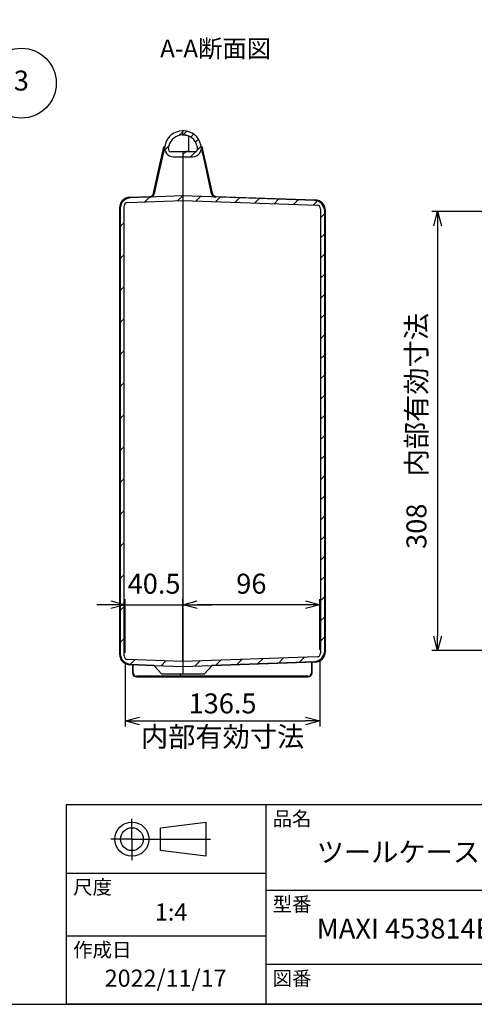
# Model space of a CAD drawing. Units: millimetres. Extents: x 0 to 1612, y 0 to 1120.
# Drawn here: x 807 to 1126, y 0 to 691 of the extents above; entities that cross this region are included whole.
import ezdxf
from ezdxf.enums import TextEntityAlignment as Align

# ---------------------------------------------------------------- set-up
doc = ezdxf.new("R2010")
doc.units = ezdxf.units.MM
doc.header["$LTSCALE"] = 4
doc.linetypes.add('gen7a', pattern=[6.875, 4.75, -0.875, 0.375, -0.875])
doc.layers.add('7A', color=4, linetype='gen7a')
doc.layers.add('RAHM2', color=1, linetype='Continuous')
doc.layers.add('AM_5', color=3, linetype='Continuous', lineweight=25)
doc.layers.add('AM_8', color=1, linetype='Continuous', lineweight=25)
doc.styles.add('ACISOTS', font='isocp.shx', dxfattribs={"height": 1, "bigfont": 'extfont.shx'})
doc.styles.add('Note Text (TK)', font='txt')
doc.styles.get("Standard").update_dxf_attribs({"font": 'ISOCP.SHX', "bigfont": 'bigfont.shx'})
doc.dimstyles.new('AM_ISO$0', dxfattribs={"dimtxt": 3.5, "dimasz": 2.5, "dimexe": 1, "dimexo": 1, "dimgap": 1.5, "dimtad": 1, "dimdsep": 46, "dimtxsty": 'STANDARD', "dimblk": 'OPEN30', "dimcen": 0, "dimclrd": 3, "dimclre": 3, "dimclrt": 2, "dimadec": 0, "dimazin": 2, "dimtp": 0.1, "dimtm": 0.1, "dimtfac": 0.71, "dimtmove": 0, "dimatfit": 3, "dimldrblk": 'OPEN30', "dimfxl": 1, "dimlwd": -1, "dimlwe": -1, "dimarcsym": 0})

# ---------------------------------------------------------------- blocks, each defined once
blk = doc.blocks.new('TK-A3')
blk.add_lwpolyline([(0, 0), (403, 0), (403, 280), (0, 280)], close=True)
blk = doc.blocks.new('TK-仕様書')
for p, q in [((0, 35), (-193, 35)), ((-193, 35), (-193, 0)), ((-158, 35), (-158, 0)), ((-75, 35), (-75, 0)), ((0, 35), (0, 0)), ((-176.49, 30.96), (-168.49, 31.96)), ((-168.49, 31.96), (-168.49, 25.96)), ((-176.49, 26.96), (-176.49, 30.96)), ((-168.49, 25.96), (-176.49, 26.96)), ((-193, 23), (-158, 23)), ((-158, 20), (0, 20)), ((-50, 20), (-50, 0)), ((-25, 20), (-25, 0)), ((-193, 12), (-158, 12)), ((-75, 7), (-158, 7)), ((0, 0), (-193, 0))]:
    blk.add_line(p, q)
for radius in [3, 2]:
    blk.add_circle((-181.49, 28.96), radius)
at = {"layer": '7A'}
for q in [(-181.49, 32.53), (-185.21, 28.96), (-181.49, 25.25), (-167.71, 28.96)]:
    blk.add_line((-181.49, 28.96), q, dxfattribs=at)
at = {"insert": (-39.13, 26.64), "char_height": 3.5, "width": 60, "attachment_point": 5}
blk.add_mtext('\\fＭＳ ゴシック|b0|i0|c128|p49;株式会社タカチ電機工業', dxfattribs=at)
for tag, p, height in [('品名', (-149.06, 24.95), 3.5), ('型番', (-149.06, 11.54), 3.5), ('GEN-TITLE-DAT', (-186.26, 3.08), 3), ('図番', (-149.06, 2.06), 3)]:
    blk.add_attdef(tag, p, '', height=height)
for tag, height, p in [('GEN-TITLE-SCA', 3, (-174.61, 15.79)), ('検図', 3.5, (-37.5, 7.73)), ('製図', 3.5, (-12.5, 7.73)), ('承認', 3.5, (-62.5, 7.73))]:
    blk.add_attdef(tag, text='', height=height).set_placement(p, align=Align.MIDDLE)
at = {"layer": 'RAHM2', "char_height": 2.5}
for s, insert, width, attachment_point in [('品名', (-156.8, 33.8), 90, 1), ('尺度', (-191.8, 21.8), 20, 1), ('型番', (-156.8, 18.8), 90, 1), ('承認', (-62.43, 18.8), 17, 2), ('検図', (-37.17, 18.93), 17, 2), ('製図', (-13.5, 18.96), 17, 2), ('作成日', (-191.8, 10.8), 60, 1), ('図番', (-156.8, 5.8), 90, 1)]:
    blk.add_mtext(s, dxfattribs=dict(at, insert=insert, width=width, attachment_point=attachment_point))
blk = doc.blocks.new('_Open30')
at = {"color": 0, "linetype": 'ByBlock', "lineweight": -2}
for p, q in [((-1, 0.268), (0, 0)), ((0, 0), (-1, -0.268)), ((0, 0), (-1, 0))]:
    blk.add_line(p, q, dxfattribs=at)
blk = doc.blocks.new('*D13')
at = {"layer": 'AM_5', "color": 3}
for p, q in [((1140.44, 556.17), (1096.55, 556.17)), ((1100.55, 546.17), (1100.55, 258.17)), ((1140.44, 248.17), (1096.55, 248.17))]:
    blk.add_line(p, q, dxfattribs=at)
at = {"layer": 'Defpoints', "color": 0}
for p in [(1144.44, 556.17), (1100.55, 248.17), (1144.44, 248.17)]:
    blk.add_point(p, dxfattribs=at)
at = {"layer": 'AM_5', "color": 3, "xscale": 10, "yscale": 10, "zscale": 10}
for p, rotation in [((1100.55, 556.17), 90), ((1100.55, 248.17), 270)]:
    blk.add_blockref('_Open30', p, dxfattribs=dict(at, rotation=rotation))
at = {"layer": 'AM_5', "color": 2, "insert": (1087.55, 402.17), "char_height": 14, "attachment_point": 5, "rotation": 90}
blk.add_mtext('308\u3000内部有効寸法', dxfattribs=at)
blk = doc.blocks.new('*D15')
at = {"layer": 'AM_5', "color": 3}
for p, q in [((881.36, 238.61), (881.36, 194.78)), ((1017.86, 241.57), (1017.86, 194.78)), ((891.36, 198.78), (1007.86, 198.78))]:
    blk.add_line(p, q, dxfattribs=at)
at = {"layer": 'Defpoints', "color": 0}
for p in [(881.36, 242.61), (1017.86, 245.57), (1017.86, 198.78)]:
    blk.add_point(p, dxfattribs=at)
at = {"layer": 'AM_5', "color": 3, "xscale": 10, "yscale": 10, "zscale": 10, "rotation": 180}
blk.add_blockref('_Open30', (881.36, 198.78), dxfattribs=at)
at = {"layer": 'AM_5', "color": 3, "xscale": 10, "yscale": 10, "zscale": 10}
blk.add_blockref('_Open30', (1017.86, 198.78), dxfattribs=at)
at = {"layer": 'AM_5', "color": 2, "insert": (949.68, 197.57), "char_height": 14, "attachment_point": 5}
blk.add_mtext('136.5\\P内部有効寸法', dxfattribs=at)
blk = doc.blocks.new('*S30')
at = {"layer": 'AM_5', "color": 3}
blk.add_line((786.56, 635.17), (746.96, 615.34), dxfattribs=at)
blk.add_circle((808.47, 646.14), 24.5, dxfattribs=at)
at = {"layer": 'AM_5', "color": 3, "linetype": 'Continuous'}
blk.add_trace([(746.13, 616.99), (747.78, 613.69), (734.44, 609.07)], dxfattribs=at)
at = {"layer": 'AM_5', "color": 7, "insert": (808.47, 646.14), "char_height": 14, "attachment_point": 5, "style": 'ACISOTS'}
blk.add_mtext('3', dxfattribs=at)
blk = doc.blocks.new('*D17')
at = {"layer": 'AM_5', "color": 3}
for p, q in [((881.36, 246.61), (881.36, 284.23)), ((921.86, 241), (921.86, 284.23)), ((871.36, 280.23), (861.36, 280.23)), ((881.36, 280.23), (921.86, 280.23)), ((931.86, 280.23), (941.86, 280.23))]:
    blk.add_line(p, q, dxfattribs=at)
at = {"layer": 'Defpoints', "color": 0}
for p in [(921.86, 280.23), (881.36, 242.61), (921.86, 237)]:
    blk.add_point(p, dxfattribs=at)
at = {"layer": 'AM_5', "color": 3, "xscale": 10, "yscale": 10, "zscale": 10}
blk.add_blockref('_Open30', (881.36, 280.23), dxfattribs=at)
at = {"layer": 'AM_5', "color": 3, "xscale": 10, "yscale": 10, "zscale": 10, "rotation": 180}
blk.add_blockref('_Open30', (921.86, 280.23), dxfattribs=at)
at = {"layer": 'AM_5', "color": 2, "insert": (901.61, 293.23), "char_height": 14, "attachment_point": 5}
blk.add_mtext('40.5', dxfattribs=at)
blk = doc.blocks.new('*D18')
at = {"layer": 'AM_5', "color": 3}
for p, q in [((921.86, 241), (921.86, 284.23)), ((1017.86, 248.66), (1017.86, 284.23)), ((1007.86, 280.23), (931.86, 280.23))]:
    blk.add_line(p, q, dxfattribs=at)
at = {"layer": 'Defpoints', "color": 0}
for p in [(921.86, 280.23), (1017.86, 244.66), (921.86, 237)]:
    blk.add_point(p, dxfattribs=at)
at = {"layer": 'AM_5', "color": 3, "xscale": 10, "yscale": 10, "zscale": 10, "rotation": 180}
blk.add_blockref('_Open30', (921.86, 280.23), dxfattribs=at)
at = {"layer": 'AM_5', "color": 3, "xscale": 10, "yscale": 10, "zscale": 10}
blk.add_blockref('_Open30', (1017.86, 280.23), dxfattribs=at)
at = {"layer": 'AM_5', "color": 2, "insert": (969.86, 293.23), "char_height": 14, "attachment_point": 5}
blk.add_mtext('96', dxfattribs=at)

msp = doc.modelspace()

# ---------------------------------------------------------------- hatches: boundary and pattern name
h = msp.add_hatch()
h.set_pattern_fill('ANSI31', color=1, scale=127, style=0)
h.set_pattern_definition([(45, (-349.794, -188.099), (-11.22532, 11.22532), [])])
edge = h.paths.add_edge_path()
edge.add_ellipse((885.36, 246.06), major_axis=(-7.5, 0), ratio=1, start_angle=0, end_angle=88)
edge.add_line((885.098, 238.564), (901.36, 237.996))
edge.add_ellipse((901.66, 238.002), major_axis=(-0.3, -0.006), ratio=1, start_angle=0, end_angle=86.933431)
edge.add_line((901.65, 237.702), (921.86, 236.996))
edge.add_line((921.86, 236.996), (921.86, 240.496))
edge.add_line((921.86, 240.496), (921.86, 240.495))
edge.add_line((921.86, 240.495), (921.86, 240.496))
edge.add_line((921.86, 240.496), (883.073, 241.851))
edge.add_ellipse((883.16, 244.349), major_axis=(-0.087, -2.498), ratio=1, start_angle=272, end_angle=360, ccw=False)
edge.add_line((880.66, 244.349), (880.66, 559.988))
edge.add_ellipse((883.16, 559.988), major_axis=(-2.5, 0), ratio=1, start_angle=272, end_angle=360, ccw=False)
edge.add_line((883.073, 562.487), (921.86, 563.841))
edge.add_line((921.86, 563.841), (921.86, 566.996))
edge.add_line((921.86, 566.996), (885.098, 565.712))
edge.add_ellipse((885.36, 558.217), major_axis=(-0.262, 7.495), ratio=1, start_angle=0, end_angle=88)
edge.add_line((877.86, 558.217), (877.86, 246.06))
edge = h.paths.add_edge_path()
edge.add_line((921.86, 594.496), (921.86, 597.996))
edge.add_line((921.86, 597.996), (913.593, 597.996))
edge.add_ellipse((913.593, 599.996), major_axis=(0, -2), ratio=1, start_angle=257.5, end_angle=360, ccw=False)
edge.add_line((911.64, 600.429), (912.032, 602.196))
edge.add_ellipse((921.502, 600.096), major_axis=(-9.47, 2.099), ratio=1, start_angle=282.5, end_angle=360, ccw=False)
edge.add_line((921.502, 609.796), (921.86, 609.796))
edge.add_line((921.86, 609.796), (921.86, 612.596))
edge.add_line((921.86, 612.596), (921.502, 612.596))
edge.add_ellipse((921.502, 600.096), major_axis=(0, 12.5), ratio=1, start_angle=0, end_angle=77.5)
edge.add_line((909.298, 602.802), (909.075, 601.795))
edge.add_ellipse((914.933, 600.496), major_axis=(-5.858, 1.299), ratio=1, start_angle=0, end_angle=102.5)
edge.add_line((914.933, 594.496), (921.86, 594.496))
at = {"layer": 'AM_8'}
h = msp.add_hatch(dxfattribs=at)
h.set_pattern_fill('_U', color=256, scale=4.8, angle=45, style=0, pattern_type=0)
h.set_pattern_definition([(45, (0, 0), (-3.394113, 3.394113), [])])
edge = h.paths.add_edge_path()
edge.add_line((921.86, 597.996), (921.86, 594.496))
edge.add_line((921.86, 594.496), (928.788, 594.496))
edge.add_arc((928.788, 600.496), 6, 270, 372.5)
edge.add_line((934.645, 601.795), (934.422, 602.802))
edge.add_arc((922.218, 600.096), 12.5, 12.5, 90)
edge.add_line((922.218, 612.596), (921.86, 612.596))
edge.add_line((921.86, 612.596), (921.86, 609.796))
edge.add_line((921.86, 609.796), (922.218, 609.796))
edge.add_arc((922.218, 600.096), 9.7, 12.5, 90, ccw=False)
edge.add_line((931.689, 602.196), (932.08, 600.429))
edge.add_arc((930.128, 599.996), 2, -90, 12.5, ccw=False)
edge.add_line((930.128, 597.996), (921.96, 597.996))
edge.add_line((921.96, 597.996), (921.86, 597.996))
h = msp.add_hatch(dxfattribs=at)
h.set_pattern_fill('_U', color=256, scale=10, angle=45, style=0, pattern_type=0)
h.set_pattern_definition([(45, (0, 0), (-7.07107, 7.07107), [])])
edge = h.paths.add_edge_path()
edge.add_line((921.86, 240.495), (921.86, 240.496))
edge.add_line((921.86, 240.496), (921.86, 236.996))
edge.add_line((921.86, 236.996), (942.071, 237.702))
edge.add_arc((942.06, 238.002), 0.3, 272, 358.933431)
edge.add_line((942.36, 237.996), (1014.122, 240.502))
edge.add_arc((1013.86, 247.998), 7.5, 272, 360)
edge.add_line((1021.36, 247.998), (1021.36, 556.279))
edge.add_arc((1013.86, 556.279), 7.5, 0, 88)
edge.add_line((1014.122, 563.774), (921.86, 566.996))
edge.add_line((921.86, 566.996), (921.86, 563.841))
edge.add_line((921.86, 563.841), (1016.047, 560.552))
edge.add_arc((1015.96, 558.054), 2.5, 0, 88, ccw=False)
edge.add_line((1018.46, 558.054), (1018.46, 246.284))
edge.add_arc((1015.96, 246.284), 2.5, 272, 360, ccw=False)
edge.add_line((1016.047, 243.785), (921.86, 240.496))
edge.add_line((921.86, 240.496), (921.86, 240.495))

# ---------------------------------------------------------------- linework, layer by layer
for p, q in [((921.86, 612.596), (921.502, 612.596)), ((921.502, 609.796), (921.86, 609.796)), ((921.86, 609.796), (921.86, 612.596)), ((922.218, 612.596), (921.86, 612.596)), ((921.86, 609.796), (922.218, 609.796)), ((921.96, 609.796), (925.021, 609.383)), ((922.36, 609.742), (922.36, 609.795)), ((925.66, 609.165), (925.66, 598.496)), ((909.075, 601.795), (907.296, 593.771)), ((908.028, 599.382), (908.482, 601.432)), ((908.482, 601.432), (908.512, 601.567)), ((908.97, 601.324), (908.482, 601.432)), ((909, 601.459), (908.512, 601.567)), ((909.298, 602.802), (909.075, 601.795)), ((911.64, 600.429), (912.032, 602.196)), ((931.689, 602.196), (932.08, 600.429)), ((934.645, 601.795), (934.422, 602.802)), ((936.424, 593.771), (934.645, 601.795)), ((934.72, 601.459), (935.208, 601.567)), ((934.75, 601.324), (935.238, 601.432)), ((935.208, 601.567), (935.238, 601.432)), ((935.238, 601.432), (935.693, 599.382)), ((906.664, 593.231), (907.119, 595.281)), ((907.119, 595.281), (907.573, 597.331)), ((907.607, 595.173), (907.119, 595.281)), ((907.573, 597.331), (908.028, 599.382)), ((908.061, 597.223), (907.573, 597.331)), ((908.516, 599.273), (908.028, 599.382)), ((921.86, 597.996), (913.593, 597.996)), ((914.933, 594.496), (921.86, 594.496)), ((921.86, 597.996), (921.86, 231.596)), ((930.128, 597.996), (921.86, 597.996)), ((921.86, 594.496), (928.788, 594.496)), ((925.66, 598.496), (921.96, 597.996)), ((922.36, 597.996), (922.36, 598.05)), ((935.204, 599.273), (935.693, 599.382)), ((935.659, 597.223), (936.147, 597.331)), ((935.693, 599.382), (936.147, 597.331)), ((936.113, 595.173), (936.602, 595.281)), ((936.147, 597.331), (936.602, 595.281)), ((936.602, 595.281), (937.056, 593.231)), ((901.299, 569.029), (906.21, 591.181)), ((907.296, 593.771), (902.92, 574.034)), ((906.21, 591.181), (906.664, 593.231)), ((906.698, 591.073), (906.21, 591.181)), ((907.152, 593.123), (906.664, 593.231)), ((940.8, 574.034), (936.424, 593.771)), ((936.568, 593.123), (937.056, 593.231)), ((937.022, 591.073), (937.511, 591.181)), ((937.056, 593.231), (937.511, 591.181)), ((937.511, 591.181), (942.422, 569.029)), ((902.92, 574.034), (901.703, 568.543)), ((942.017, 568.543), (940.8, 574.034)), ((884.598, 566.195), (898.474, 566.68)), ((921.86, 566.996), (885.098, 565.712)), ((1014.122, 563.774), (921.86, 566.996)), ((945.246, 566.68), (1014.622, 564.257)), ((880.66, 244.349), (880.66, 559.988)), ((883.073, 562.487), (921.86, 563.841)), ((921.86, 563.841), (1016.047, 560.552)), ((877.36, 558.7), (877.36, 245.577)), ((877.86, 558.217), (877.86, 246.06)), ((1018.46, 558.054), (1018.46, 246.284)), ((1021.36, 247.998), (1021.36, 556.279)), ((1021.86, 247.515), (1021.86, 556.762)), ((921.86, 240.496), (883.073, 241.851)), ((1016.047, 243.785), (921.86, 240.496)), ((901.343, 237.497), (884.598, 238.081)), ((885.098, 238.564), (901.36, 237.996)), ((886.36, 238.02), (886.36, 232.596)), ((886.86, 232.596), (886.86, 238.002)), ((901.343, 237.497), (901.343, 237.497)), ((901.502, 237.491), (901.343, 237.497)), ((901.36, 237.996), (901.35, 237.712)), ((901.36, 237.712), (901.35, 237.712)), ((901.62, 237.703), (901.36, 237.703)), ((901.36, 237.703), (901.36, 237.644)), ((901.62, 237.364), (901.36, 237.644)), ((901.618, 237.703), (901.62, 237.703)), ((901.62, 237.703), (901.642, 237.702)), ((901.62, 237.364), (901.62, 237.703)), ((906.96, 231.596), (901.62, 237.364)), ((901.642, 237.702), (901.65, 237.702)), ((901.65, 237.702), (921.86, 236.996)), ((921.86, 236.996), (942.071, 237.702)), ((942.36, 237.644), (936.76, 231.596)), ((942.378, 237.497), (942.218, 237.491)), ((942.36, 237.996), (1014.122, 240.502)), ((942.36, 237.644), (942.36, 237.996)), ((942.36, 237.996), (942.37, 237.712)), ((942.37, 237.712), (942.36, 237.712)), ((1014.622, 240.019), (942.378, 237.497)), ((942.378, 237.497), (942.378, 237.497)), ((1012.06, 239.93), (1012.06, 232.596)), ((1012.56, 232.596), (1012.56, 239.947)), ((920.094, 230.096), (889.36, 230.096)), ((889.36, 229.596), (920.96, 229.596)), ((921.86, 231.596), (906.96, 231.596)), ((919.96, 231.596), (919.96, 230.596)), ((920.46, 230.596), (920.46, 231.596)), ((1009.56, 230.096), (920.96, 230.096)), ((920.96, 229.596), (1009.56, 229.596)), ((936.76, 231.596), (921.86, 231.596))]:
    msp.add_line(p, q)
for centre, radius, start, end in [((921.502, 600.096), 12.5, 90, 167.5), ((921.502, 600.096), 9.7, 90, 167.5), ((922.218, 600.096), 12.5, 12.5, 90), ((922.218, 600.096), 9.7, 12.5, 90), ((914.933, 600.496), 6, 167.5, 270), ((928.788, 600.496), 6, 270, 12.5), ((913.593, 599.996), 2, 167.5, 270), ((930.128, 599.996), 2, 270, 12.5), ((898.37, 569.678), 3, 272, 347.5), ((898.774, 569.192), 3, 272, 347.5), ((944.946, 569.192), 3, 192.5, 268), ((945.351, 569.678), 3, 192.5, 268), ((884.86, 558.7), 7.5, 92, 180), ((885.36, 558.217), 7.5, 92, 180), ((883.16, 559.988), 2.5, 92, 180), ((1013.86, 556.279), 7.5, 0, 88), ((1014.36, 556.762), 7.5, 0, 88), ((1015.96, 558.054), 2.5, 0, 88), ((884.86, 245.577), 7.5, 180, 268), ((885.36, 246.06), 7.5, 180, 268), ((883.16, 244.349), 2.5, 180, 268), ((1013.86, 247.998), 7.5, 272, 0), ((1014.36, 247.515), 7.5, 272, 0), ((1015.96, 246.284), 2.5, 272, 0), ((901.66, 238.002), 0.3, 181.066569, 268), ((942.06, 238.002), 0.3, 272, 358.933431), ((889.36, 232.596), 3, 180, 270), ((889.36, 232.596), 2.5, 180, 270), ((920.96, 230.596), 1, 180, 270), ((920.96, 230.596), 0.5, 180, 270), ((1009.56, 232.596), 3, 270, 0), ((1009.56, 232.596), 2.5, 270, 0)]:
    msp.add_arc(centre, radius, start, end)
for centre, ratio, end_param in [((901.66, 237.996), 0.9816758, 1.5107217), ((901.66, 237.777), 0.249152, 1.4315449)]:
    msp.add_ellipse(centre, major_axis=(-0.3, 0), ratio=ratio, start_param=0, end_param=end_param)
msp.add_open_spline([(901.36, 237.996), (901.36, 237.991), (901.36, 237.983), (901.36, 237.952), (901.36, 237.925), (901.36, 237.859), (901.36, 237.819), (901.36, 237.777)], degree=3, knots=[0, 0, 0, 0, 0.007970692, 0.007970692, 0.020723798, 0.020723798, 0.033685344, 0.033685344, 0.033685344, 0.033685344])
msp.add_open_spline([(901.36, 237.777), (901.36, 237.753), (901.36, 237.728), (901.36, 237.703)], degree=3)

# ---------------------------------------------------------------- block references
at = {"lineweight": 0, "xscale": 4, "yscale": 4, "zscale": 4}
msp.add_blockref('TK-A3', (0, 0), dxfattribs=at)
msp.add_blockref('TK-仕様書', (1612, 0), dxfattribs=at).add_auto_attribs({'GEN-TITLE-DAT': '2022/11/17', '品名': 'ツールケース', '型番': 'MAXI 453814B', 'GEN-TITLE-SCA': '1:4'})
at = {"layer": 'AM_5'}
msp.add_blockref('*S30', (0, 0), dxfattribs=at)

# ---------------------------------------------------------------- texts
at = {"color": 7, "insert": (905.862, 660.255), "char_height": 12.5, "attachment_point": 7, "style": 'Note Text (TK)'}
msp.add_mtext('A-A断面図 ', dxfattribs=at)

# ---------------------------------------------------------------- dimensions: what is measured, and where the dimension line sits
at = {"layer": 'AM_5'}
dim = msp.add_linear_dim(base=(1100.547, 248.169), p1=(1144.442, 556.169), p2=(1144.442, 248.169), angle=90, text='<>\u3000内部有効寸法', dimstyle='AM_ISO$0', override={"dimscale": 4}, dxfattribs=at)
dim.commit()
dim.dimension.update_dxf_attribs({"geometry": '*D13', "text_midpoint": (1087.547, 402.169)})
for p1, picture, middle in [((881.36, 242.613), '*D17', (901.61, 293.23)), ((1017.86, 244.659), '*D18', (969.86, 293.23))]:
    dim = msp.add_linear_dim(base=(921.86, 280.23), p1=p1, p2=(921.86, 236.996), dimstyle='AM_ISO$0', override={"dimscale": 4, "dimtix": 1}, dxfattribs=at)
    dim.commit()
    dim.dimension.update_dxf_attribs({"geometry": picture, "text_midpoint": middle})
dim = msp.add_linear_dim(base=(1017.86, 198.781), p1=(881.36, 242.614), p2=(1017.86, 245.566), angle=0, text='<>\\P内部有効寸法', dimstyle='AM_ISO$0', override={"dimscale": 4, "dimtmove": 1}, dxfattribs=at)
dim.commit()
dim.dimension.update_dxf_attribs({"geometry": '*D15', "text_midpoint": (949.683, 172.905), "dimtype": 160})

doc.saveas('drawing.dxf')
